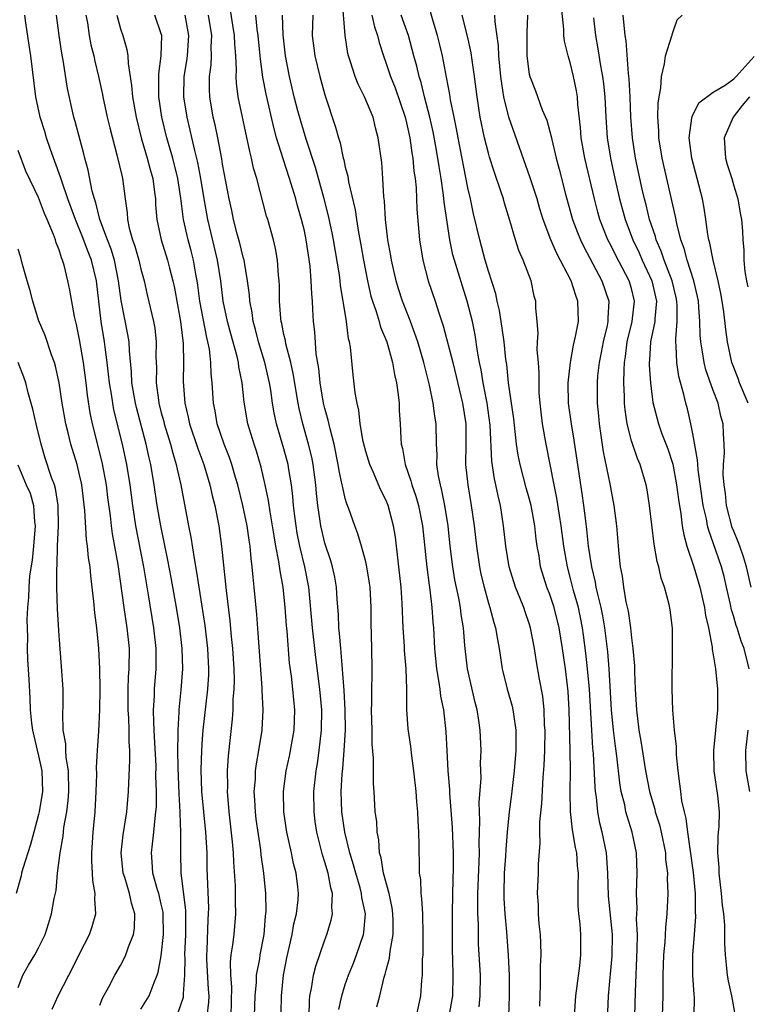
# Model space of a CAD drawing. Units: inches. Extents: x 2541000 to 2544000, y 1554000 to 1557000.
# Drawn here: x 2541135 to 2541206, y 1554994 to 1555091 of the extents above; entities that cross this region are included whole.
import ezdxf

# ---------------------------------------------------------------- set-up
doc = ezdxf.new("R2010")
doc.units = ezdxf.units.IN
doc.header["$MEASUREMENT"] = 0
doc.layers.add('LD25411554_2ft', color=21, linetype='Continuous')

msp = doc.modelspace()

# ---------------------------------------------------------------- linework, layer by layer
at = {"layer": 'LD25411554_2ft'}
for points, elevation in [([(2541180.099, 1554993.901), (2541180.208, 1554995), (2541180.23, 1554997), (2541180.039, 1555000.04), (2541180.013, 1555001), (2541180.013, 1555001.987), (2541179.967, 1555003), (2541179.954, 1555003.954), (2541179.97, 1555005), (2541180.092, 1555008.092), (2541180.112, 1555009), (2541180.088, 1555009.912), (2541180.154, 1555012.154), (2541180.116, 1555013), (2541180.101, 1555013.898), (2541180.281, 1555016.281), (2541180.241, 1555017.759), (2541180.276, 1555019), (2541180.19, 1555021), (2541180.071, 1555021.929), (2541179.893, 1555023), (2541179.702, 1555023.701), (2541178.937, 1555027), (2541178.722, 1555029), (2541178.707, 1555029.292), (2541178.556, 1555031), (2541178.322, 1555032.322), (2541178.253, 1555033), (2541178.095, 1555033.905), (2541177.72, 1555035.72), (2541177.512, 1555037), (2541177.267, 1555039), (2541177.056, 1555041), (2541176.747, 1555043), (2541176.457, 1555044.457), (2541176.304, 1555045), (2541176.12, 1555045.88), (2541175.965, 1555047), (2541175.979, 1555047.979), (2541175.927, 1555049), (2541175.882, 1555051), (2541175.75, 1555051.75), (2541175.589, 1555053), (2541175.236, 1555054.764), (2541174.74, 1555056.74), (2541174.686, 1555057), (2541174.08, 1555059), (2541173.816, 1555059.816), (2541173.363, 1555061), (2541173.273, 1555061.273), (2541172.596, 1555063), (2541172.208, 1555064.208), (2541171.968, 1555065), (2541171.506, 1555067), (2541171.442, 1555067.442), (2541171.17, 1555069), (2541170.942, 1555071), (2541170.833, 1555072.833), (2541170.774, 1555073.226), (2541170.686, 1555075), (2541170.569, 1555076.569), (2541170.224, 1555079), (2541169.967, 1555079.967), (2541169.719, 1555081), (2541168.888, 1555083), (2541168.246, 1555084.246), (2541167.957, 1555085), (2541167.487, 1555086.513), (2541167.318, 1555087), (2541167.253, 1555087.253), (2541166.978, 1555089), (2541166.696, 1555092.696)], 8562), ([(2541201.114, 1554993), (2541201.158, 1554994.843), (2541201.125, 1554995.125), (2541201.002, 1554997), (2541201.001, 1554999.001), (2541201.175, 1555001), (2541201.293, 1555002.707), (2541201.269, 1555003.269), (2541201.246, 1555005), (2541201.064, 1555007.064), (2541200.497, 1555011), (2541200.351, 1555012.351), (2541200.17, 1555013), (2541199.937, 1555014.063), (2541199.816, 1555015), (2541199.74, 1555015.74), (2541199.554, 1555017), (2541199.406, 1555018.594), (2541199.392, 1555019), (2541199.399, 1555019.399), (2541199.213, 1555021), (2541199.04, 1555022.96), (2541198.986, 1555025.014), (2541199.005, 1555029), (2541198.997, 1555030.997), (2541198.788, 1555032.788), (2541198.689, 1555033.311), (2541198.234, 1555035), (2541197.889, 1555035.889), (2541197.67, 1555037), (2541197.505, 1555037.505), (2541197.222, 1555039.222), (2541196.765, 1555043), (2541196.523, 1555044.523), (2541196.432, 1555045), (2541195.852, 1555047), (2541195.591, 1555047.591), (2541195, 1555049.31), (2541194.569, 1555051), (2541194.37, 1555052.37), (2541194.32, 1555053), (2541194.321, 1555053.679), (2541194.258, 1555055), (2541194.264, 1555056.263), (2541194.313, 1555057), (2541194.408, 1555057.592), (2541194.569, 1555059), (2541195.058, 1555061), (2541195.294, 1555063), (2541195, 1555064.232), (2541194.784, 1555065), (2541193.465, 1555067.465), (2541193, 1555068.427), (2541192.698, 1555069), (2541191.912, 1555071), (2541191.705, 1555071.706), (2541191.364, 1555073), (2541190.436, 1555077), (2541190.084, 1555079), (2541190.013, 1555080.013), (2541189.746, 1555082.254), (2541189.7, 1555083), (2541189.605, 1555083.605), (2541189.325, 1555085), (2541189, 1555086.374), (2541188.796, 1555087), (2541188.445, 1555088.445), (2541188.393, 1555089), (2541188.386, 1555089.614), (2541188.111, 1555092.111)], 8548), ([(2541147, 1554993.67), (2541147.808, 1554995), (2541148.294, 1554996.295), (2541148.604, 1554997), (2541148.705, 1554997.295), (2541149, 1554998.895), (2541149.225, 1555001), (2541149.192, 1555003), (2541149.172, 1555003.172), (2541149, 1555003.959), (2541148.744, 1555005), (2541148.626, 1555005.375), (2541148.178, 1555007), (2541148.118, 1555008.118), (2541148.03, 1555009), (2541148.153, 1555009.847), (2541148.274, 1555011), (2541148.385, 1555012.386), (2541148.479, 1555013), (2541148.515, 1555013.486), (2541148.522, 1555015), (2541148.478, 1555016.478), (2541148.48, 1555017.52), (2541148.338, 1555020.338), (2541148.252, 1555021.748), (2541148.237, 1555023), (2541148.32, 1555024.321), (2541148.33, 1555025), (2541148.5, 1555027), (2541148.501, 1555029), (2541148.278, 1555031), (2541147.747, 1555034.253), (2541147.274, 1555037), (2541146.512, 1555041), (2541146.21, 1555043), (2541145.945, 1555045), (2541145.629, 1555047), (2541145.209, 1555049), (2541144.362, 1555052.362), (2541144.241, 1555053), (2541144.114, 1555053.886), (2541143.922, 1555055), (2541143.843, 1555055.843), (2541143.704, 1555057), (2541143.495, 1555058.505), (2541143.442, 1555059), (2541143.114, 1555061), (2541142.664, 1555065), (2541142.166, 1555067), (2541141.828, 1555067.828), (2541141.302, 1555069.302), (2541140.59, 1555071), (2541139.862, 1555073), (2541139.253, 1555074.747), (2541139.144, 1555075.144), (2541138.143, 1555077.857), (2541137.757, 1555079), (2541137.593, 1555079.593), (2541137.135, 1555081), (2541136.712, 1555083), (2541136.235, 1555087), (2541136.064, 1555088.064), (2541135.754, 1555090.246), (2541135.633, 1555091)], 8584), ([(2541150.64, 1554993.36), (2541151.158, 1554994.842), (2541151.178, 1554995), (2541151.167, 1554995.167), (2541151.308, 1554997), (2541151.333, 1554998.667), (2541151.314, 1554999), (2541151.394, 1555001), (2541151.385, 1555002.615), (2541151.399, 1555003), (2541151.389, 1555003.389), (2541150.941, 1555007), (2541150.894, 1555009), (2541150.924, 1555011), (2541150.848, 1555012.848), (2541150.858, 1555013), (2541150.756, 1555014.756), (2541150.662, 1555017.338), (2541150.631, 1555019), (2541150.654, 1555020.654), (2541150.636, 1555021), (2541150.744, 1555022.744), (2541150.741, 1555023), (2541150.939, 1555024.939), (2541151.092, 1555027), (2541151.041, 1555029), (2541150.801, 1555031), (2541150.477, 1555033), (2541149.958, 1555035.958), (2541149.643, 1555037.643), (2541148.944, 1555041), (2541148.606, 1555043), (2541148.315, 1555045), (2541147.98, 1555047), (2541147.787, 1555047.787), (2541147.531, 1555049), (2541146.57, 1555052.57), (2541146.469, 1555053), (2541146.131, 1555055), (2541146.089, 1555056.089), (2541145.876, 1555058.124), (2541145.844, 1555059), (2541145.731, 1555059.731), (2541145.064, 1555063.064), (2541144.826, 1555065), (2541144.41, 1555067), (2541144.083, 1555068.083), (2541143.723, 1555069), (2541142.996, 1555071), (2541142.609, 1555072.609), (2541142.46, 1555073), (2541142.242, 1555073.758), (2541141.838, 1555075.838), (2541141.513, 1555077), (2541141.416, 1555077.416), (2541140.579, 1555080.579), (2541140.455, 1555081), (2541139.83, 1555083.83), (2541139.407, 1555086.593), (2541139.273, 1555087.273), (2541139.021, 1555089), (2541138.759, 1555091)], 8582), ([(2541141.621, 1555091), (2541141.762, 1555090.238), (2541141.934, 1555089), (2541142.108, 1555088.108), (2541142.392, 1555087), (2541142.497, 1555086.497), (2541142.858, 1555085), (2541143.232, 1555083.232), (2541143.27, 1555083), (2541143.706, 1555081), (2541143.953, 1555079.953), (2541144.663, 1555077.337), (2541145.159, 1555075.159), (2541145.206, 1555075), (2541145.459, 1555073), (2541145.647, 1555071.647), (2541145.677, 1555071), (2541145.854, 1555070.146), (2541146.173, 1555069), (2541146.395, 1555068.395), (2541146.793, 1555067), (2541147, 1555066.128), (2541147.318, 1555065), (2541147.624, 1555063.624), (2541148.242, 1555061), (2541148.356, 1555060.356), (2541148.499, 1555059), (2541148.47, 1555057.53), (2541148.512, 1555056.511), (2541148.494, 1555055), (2541148.71, 1555053.291), (2541148.76, 1555053), (2541149, 1555052.057), (2541149.23, 1555051.231), (2541149.28, 1555051), (2541149.892, 1555049), (2541150.113, 1555048.113), (2541150.461, 1555047), (2541150.545, 1555046.545), (2541150.906, 1555045), (2541151.658, 1555041), (2541151.889, 1555039.889), (2541152.197, 1555037.803), (2541152.455, 1555036.455), (2541153.256, 1555031.256), (2541153.519, 1555029), (2541153.613, 1555027), (2541153.599, 1555026.401), (2541153.518, 1555025), (2541153.073, 1555021), (2541153, 1555020.141), (2541152.917, 1555019), (2541152.872, 1555017.128), (2541152.945, 1555015), (2541153.119, 1555013), (2541153.321, 1555011), (2541153.438, 1555009), (2541153.465, 1555007.466), (2541153.6, 1555003.6), (2541153.598, 1555003), (2541153.555, 1555002.445), (2541153.447, 1554999.447), (2541153.411, 1554999), (2541153.42, 1554998.58), (2541153.592, 1554995.592), (2541153.638, 1554995), (2541153.624, 1554994.376), (2541153.459, 1554993)], 8580), ([(2541144.639, 1555091), (2541145, 1555089.664), (2541145.222, 1555089), (2541145.633, 1555087.633), (2541145.722, 1555087), (2541145.743, 1555086.257), (2541146.095, 1555084.095), (2541146.17, 1555083), (2541146.529, 1555081), (2541147.04, 1555079), (2541147.628, 1555077), (2541147.901, 1555075.901), (2541148.162, 1555075), (2541148.347, 1555073.653), (2541148.417, 1555073), (2541148.441, 1555072.441), (2541148.551, 1555071), (2541148.969, 1555069), (2541149.593, 1555067), (2541149.789, 1555066.212), (2541150.116, 1555065), (2541150.275, 1555064.275), (2541150.892, 1555061), (2541151.141, 1555058.859), (2541151.163, 1555057), (2541151.132, 1555055.132), (2541151.294, 1555053), (2541151.629, 1555051.629), (2541151.746, 1555051), (2541152.557, 1555048.556), (2541153.149, 1555047), (2541153.761, 1555045), (2541153.981, 1555043.982), (2541154.236, 1555043), (2541154.617, 1555041), (2541154.887, 1555039), (2541155.282, 1555035.282), (2541155.331, 1555034.669), (2541155.704, 1555031.704), (2541155.842, 1555030.158), (2541155.97, 1555029), (2541156.088, 1555027), (2541156.116, 1555025.884), (2541156.094, 1555025), (2541156.011, 1555024.011), (2541155.999, 1555023), (2541155.937, 1555022.063), (2541155.523, 1555018.477), (2541155.431, 1555017), (2541155.46, 1555015.46), (2541155.446, 1555015), (2541155.61, 1555013), (2541155.936, 1555010.064), (2541156.023, 1555009), (2541156.057, 1555008.057), (2541156.216, 1555005.784), (2541156.238, 1555005), (2541156.235, 1555004.235), (2541156.267, 1555003), (2541156.084, 1555001), (2541155.973, 1554999.973), (2541155.812, 1554999), (2541155.731, 1554998.269), (2541155.762, 1554997), (2541155.86, 1554995.861), (2541155.804, 1554993)], 8578), ([(2541158.113, 1554993), (2541158.183, 1554995), (2541158.309, 1554996.309), (2541158.318, 1554997), (2541158.622, 1554998.621), (2541158.665, 1554999), (2541159.053, 1555001), (2541159.205, 1555002.795), (2541159.237, 1555003), (2541159.25, 1555003.25), (2541159.217, 1555005), (2541159.026, 1555007), (2541158.782, 1555008.782), (2541158.736, 1555009.264), (2541158.29, 1555012.29), (2541158.204, 1555013), (2541158.15, 1555014.15), (2541158.091, 1555015), (2541158.197, 1555016.197), (2541158.223, 1555017), (2541158.304, 1555017.697), (2541158.555, 1555019), (2541158.875, 1555021), (2541158.975, 1555023), (2541158.865, 1555024.865), (2541158.863, 1555025.137), (2541158.481, 1555030.481), (2541158.329, 1555032.329), (2541158.087, 1555035), (2541157.979, 1555035.979), (2541157.903, 1555037), (2541157.79, 1555037.79), (2541157.686, 1555039), (2541157.586, 1555039.586), (2541157.387, 1555041), (2541156.977, 1555043), (2541156.485, 1555045), (2541156.258, 1555045.741), (2541155.904, 1555047), (2541155.684, 1555047.684), (2541155.159, 1555049), (2541154.477, 1555051), (2541154.259, 1555052.259), (2541154.104, 1555053), (2541153.978, 1555055), (2541153.88, 1555055.88), (2541153.844, 1555057), (2541153.699, 1555058.301), (2541153.56, 1555059), (2541153.443, 1555059.443), (2541152.782, 1555063), (2541152.576, 1555064.576), (2541152.505, 1555065), (2541152.374, 1555065.626), (2541152.138, 1555067), (2541151.913, 1555067.913), (2541151.618, 1555069), (2541151.18, 1555071), (2541150.906, 1555073.093), (2541150.612, 1555075), (2541150.12, 1555077), (2541149.88, 1555077.88), (2541149.545, 1555079), (2541149.065, 1555081), (2541148.769, 1555083), (2541148.77, 1555084.77), (2541148.749, 1555085.252), (2541148.996, 1555087), (2541149.042, 1555089), (2541149, 1555089.162), (2541148.37, 1555091)], 8576), ([(2541160.709, 1554993.291), (2541160.741, 1554995), (2541160.95, 1554997), (2541161.293, 1554998.707), (2541161.811, 1555001), (2541161.975, 1555002.025), (2541162.219, 1555003), (2541162.375, 1555004.375), (2541162.414, 1555005), (2541162.35, 1555005.65), (2541162.185, 1555007), (2541161.934, 1555007.934), (2541161.724, 1555009), (2541161.292, 1555011), (2541160.995, 1555013), (2541160.956, 1555015), (2541161.226, 1555017), (2541161.541, 1555018.458), (2541161.991, 1555021), (2541162.076, 1555023), (2541161.965, 1555023.965), (2541161.87, 1555025), (2541161.719, 1555026.281), (2541161.547, 1555027.547), (2541161.31, 1555030.69), (2541161.251, 1555031.251), (2541161.114, 1555033), (2541160.91, 1555035), (2541160.611, 1555036.611), (2541160.506, 1555037.494), (2541160.203, 1555039), (2541160.026, 1555040.026), (2541159.877, 1555041), (2541159.638, 1555042.362), (2541159.49, 1555043.49), (2541159.173, 1555045), (2541158.757, 1555046.757), (2541158.304, 1555048.303), (2541158.067, 1555049), (2541157.465, 1555051), (2541157.101, 1555053.1), (2541156.901, 1555055), (2541156.581, 1555056.581), (2541156.538, 1555057), (2541156.407, 1555057.593), (2541155.79, 1555059.79), (2541155.468, 1555061), (2541155.057, 1555063), (2541154.815, 1555065), (2541154.498, 1555067), (2541153.541, 1555071), (2541153.183, 1555073), (2541152.861, 1555075), (2541152.566, 1555076.566), (2541152.267, 1555077.733), (2541151.512, 1555081), (2541151.212, 1555083), (2541151.24, 1555085), (2541151.49, 1555086.51), (2541151.554, 1555087), (2541151.704, 1555089), (2541151.324, 1555091)], 8574), ([(2541163.45, 1554993), (2541163.487, 1554994.513), (2541163.541, 1554995), (2541163.694, 1554995.694), (2541163.882, 1554997), (2541164.106, 1554997.894), (2541165, 1555000.483), (2541165.199, 1555001), (2541165.62, 1555002.38), (2541165.74, 1555003), (2541165.67, 1555003.67), (2541165.742, 1555005), (2541165.568, 1555005.568), (2541165.312, 1555007), (2541165, 1555008.084), (2541164.775, 1555008.775), (2541164.222, 1555011), (2541164.061, 1555012.061), (2541163.942, 1555013), (2541163.927, 1555015), (2541164.145, 1555017), (2541164.27, 1555017.731), (2541164.445, 1555019), (2541164.677, 1555021), (2541164.704, 1555023), (2541164.508, 1555025), (2541164.107, 1555028.107), (2541163.786, 1555031), (2541163.442, 1555035), (2541163.047, 1555037), (2541162.55, 1555039), (2541162.293, 1555040.294), (2541162.179, 1555041), (2541162.063, 1555041.936), (2541161.947, 1555043), (2541161.88, 1555043.881), (2541161.743, 1555045), (2541161.474, 1555046.526), (2541161.408, 1555047), (2541161, 1555048.552), (2541160.279, 1555051), (2541160.049, 1555052.049), (2541159.888, 1555053), (2541159.71, 1555054.29), (2541159.594, 1555055), (2541159.141, 1555057), (2541158.52, 1555059), (2541158.212, 1555060.213), (2541157.98, 1555061), (2541157.872, 1555061.872), (2541157.652, 1555063), (2541157.615, 1555063.615), (2541157.446, 1555065), (2541157.093, 1555067), (2541157, 1555067.32), (2541156.673, 1555068.673), (2541156.425, 1555069.575), (2541156.064, 1555071), (2541155.887, 1555071.887), (2541155.641, 1555073), (2541155, 1555076.419), (2541154.92, 1555076.92), (2541154.512, 1555079), (2541154.26, 1555080.26), (2541154.082, 1555081), (2541153.743, 1555083), (2541153.705, 1555083.705), (2541153.699, 1555085), (2541153.86, 1555086.14), (2541153.902, 1555087), (2541153.884, 1555087.884), (2541153.944, 1555089), (2541153.599, 1555091)], 8572), ([(2541166.356, 1554993.644), (2541166.648, 1554995), (2541167, 1554996.108), (2541167.306, 1554997), (2541167.8, 1554998.2), (2541168.104, 1554999), (2541168.79, 1555001), (2541168.822, 1555001.178), (2541168.974, 1555003), (2541168.628, 1555004.628), (2541168.598, 1555005), (2541168.45, 1555005.551), (2541168.014, 1555007), (2541167.809, 1555007.808), (2541167.438, 1555009), (2541166.951, 1555011), (2541166.661, 1555013), (2541166.601, 1555015), (2541166.698, 1555016.698), (2541166.759, 1555017.241), (2541166.901, 1555019), (2541167.013, 1555021), (2541166.994, 1555023), (2541166.88, 1555024.88), (2541166.608, 1555028.608), (2541166.555, 1555029), (2541166.446, 1555030.446), (2541166.37, 1555031), (2541166.322, 1555032.322), (2541166.202, 1555033.799), (2541166.142, 1555035), (2541165.974, 1555035.974), (2541165.755, 1555037), (2541165.587, 1555037.587), (2541165, 1555039.311), (2541164.589, 1555041), (2541164.533, 1555041.467), (2541164.296, 1555043), (2541164.168, 1555044.168), (2541164.104, 1555045), (2541163.844, 1555047), (2541163.709, 1555047.709), (2541163.404, 1555049), (2541162.834, 1555051), (2541162.475, 1555052.475), (2541162.371, 1555053), (2541161.903, 1555055.903), (2541161.659, 1555057), (2541161.181, 1555058.819), (2541161.135, 1555059.135), (2541161, 1555059.728), (2541160.795, 1555060.796), (2541160.737, 1555061), (2541160.696, 1555061.304), (2541160.566, 1555063), (2541160.546, 1555064.546), (2541160.515, 1555065), (2541160.45, 1555065.55), (2541160.363, 1555067), (2541160.169, 1555068.169), (2541159.97, 1555069), (2541159.405, 1555071), (2541159.305, 1555071.305), (2541158.33, 1555075), (2541158.023, 1555076.024), (2541157.815, 1555077), (2541157.643, 1555077.643), (2541156.533, 1555083), (2541156.348, 1555084.348), (2541156.313, 1555085), (2541156.348, 1555085.652), (2541156.283, 1555087), (2541156.181, 1555088.18), (2541156.165, 1555089), (2541155.986, 1555090.014), (2541155.721, 1555091.721)], 8570), ([(2541170.076, 1554993.924), (2541170.363, 1554995), (2541170.802, 1554996.802), (2541170.906, 1554997.094), (2541171, 1554997.507), (2541171.321, 1554998.679), (2541171.374, 1554999.374), (2541171.675, 1555001), (2541171.684, 1555002.316), (2541171.662, 1555003), (2541171.586, 1555003.586), (2541171.277, 1555005), (2541170.743, 1555007), (2541170.505, 1555008.505), (2541170.351, 1555009), (2541170.271, 1555010.271), (2541170.107, 1555011), (2541170.068, 1555012.068), (2541169.936, 1555013), (2541169.808, 1555015), (2541169.745, 1555015.744), (2541169.746, 1555018.254), (2541169.619, 1555019.619), (2541169.611, 1555021), (2541169.576, 1555023), (2541169.606, 1555023.606), (2541169.601, 1555025), (2541169.614, 1555026.386), (2541169.64, 1555027), (2541169.605, 1555029), (2541169.528, 1555031.528), (2541169.514, 1555033), (2541169.417, 1555035), (2541169.373, 1555035.373), (2541169.113, 1555037), (2541169, 1555037.486), (2541168.589, 1555039), (2541168.228, 1555040.229), (2541167.927, 1555041), (2541167.352, 1555042.649), (2541167.154, 1555043.154), (2541167, 1555043.689), (2541166.741, 1555044.741), (2541166.708, 1555045), (2541166.399, 1555046.399), (2541166.314, 1555047), (2541165.898, 1555049), (2541165.503, 1555050.497), (2541165.335, 1555051.335), (2541165, 1555052.496), (2541164.879, 1555053), (2541164.541, 1555055), (2541164.403, 1555056.403), (2541164.155, 1555057.845), (2541164.003, 1555060.003), (2541163.879, 1555061), (2541163.83, 1555062.17), (2541163.778, 1555063), (2541163.709, 1555063.709), (2541163.675, 1555065), (2541163.565, 1555066.435), (2541163.186, 1555069), (2541163, 1555069.874), (2541162.729, 1555071), (2541162.333, 1555072.334), (2541162.159, 1555073), (2541161.548, 1555075), (2541160.917, 1555076.917), (2541160.283, 1555079), (2541160.002, 1555080.002), (2541159.249, 1555083.249), (2541158.923, 1555084.922), (2541158.689, 1555086.689), (2541158.674, 1555087), (2541158.474, 1555089), (2541158.376, 1555089.624), (2541158.236, 1555091)], 8568), ([(2541173.968, 1554993), (2541174.388, 1554995), (2541174.484, 1554996.484), (2541174.54, 1554997), (2541174.563, 1554998.563), (2541174.602, 1554999), (2541174.608, 1555000.608), (2541174.631, 1555001), (2541174.57, 1555003), (2541174.498, 1555004.497), (2541174.417, 1555005), (2541174.374, 1555006.374), (2541174.262, 1555007), (2541174.266, 1555008.266), (2541174.214, 1555009), (2541174.223, 1555009.777), (2541174.202, 1555011), (2541174.111, 1555012.111), (2541174.095, 1555013), (2541173.988, 1555013.988), (2541173.915, 1555015), (2541173.714, 1555017), (2541173.515, 1555018.485), (2541173.412, 1555019.412), (2541173.139, 1555021.139), (2541173.004, 1555023.004), (2541173.024, 1555025), (2541172.961, 1555027), (2541172.8, 1555028.8), (2541172.786, 1555029.214), (2541172.667, 1555031), (2541172.565, 1555033.435), (2541172.452, 1555035), (2541172.241, 1555037), (2541172.122, 1555037.878), (2541171.895, 1555039.895), (2541171.711, 1555041), (2541171.188, 1555043), (2541171, 1555043.465), (2541170.483, 1555044.483), (2541169.714, 1555046.286), (2541169.385, 1555047), (2541169, 1555048.265), (2541168.743, 1555049.257), (2541168.462, 1555051), (2541168.334, 1555052.334), (2541168.159, 1555053), (2541167.975, 1555054.025), (2541167.78, 1555055.779), (2541167.506, 1555058.494), (2541167.409, 1555059), (2541167.31, 1555059.31), (2541167.101, 1555061), (2541166.809, 1555062.809), (2541166.797, 1555063), (2541166.538, 1555064.538), (2541166.5, 1555065), (2541166.425, 1555065.575), (2541165.839, 1555069), (2541165.702, 1555069.702), (2541165.354, 1555071.354), (2541164.932, 1555073), (2541164.069, 1555076.069), (2541163.156, 1555078.844), (2541162.632, 1555080.631), (2541162.361, 1555081.639), (2541162.011, 1555083), (2541161.526, 1555085), (2541161.144, 1555087), (2541160.918, 1555089.082), (2541160.866, 1555091)], 8566), ([(2541163.814, 1555091), (2541163.767, 1555089), (2541164.01, 1555087), (2541164.495, 1555085), (2541165, 1555083.189), (2541166.043, 1555080.043), (2541166.317, 1555079), (2541166.489, 1555078.489), (2541166.798, 1555077), (2541166.847, 1555076.847), (2541167, 1555076.118), (2541167.236, 1555075.236), (2541167.31, 1555074.691), (2541167.948, 1555071.948), (2541168.079, 1555071), (2541168.29, 1555069.71), (2541168.518, 1555068.518), (2541168.781, 1555067), (2541169.161, 1555065), (2541169.499, 1555063.5), (2541169.646, 1555063), (2541170.016, 1555061.984), (2541170.311, 1555061), (2541170.455, 1555060.455), (2541171.073, 1555059), (2541171.623, 1555057), (2541171.807, 1555055.807), (2541172.008, 1555055), (2541172.186, 1555053.814), (2541172.256, 1555053), (2541172.277, 1555052.277), (2541172.37, 1555051), (2541172.419, 1555049.581), (2541172.468, 1555049), (2541172.588, 1555048.588), (2541172.845, 1555047), (2541173.42, 1555045.42), (2541173.513, 1555045), (2541173.904, 1555043.903), (2541174.156, 1555043), (2541174.544, 1555041), (2541174.962, 1555036.962), (2541175.19, 1555035.19), (2541175.267, 1555034.733), (2541175.471, 1555033), (2541175.559, 1555031.559), (2541175.62, 1555031), (2541175.718, 1555029), (2541175.916, 1555027), (2541176.131, 1555025.869), (2541176.25, 1555025), (2541176.323, 1555024.323), (2541176.602, 1555023), (2541176.83, 1555020.83), (2541176.915, 1555019), (2541177.039, 1555017), (2541177.178, 1555015.177), (2541177.184, 1555014.816), (2541177.454, 1555011.454), (2541177.553, 1555009), (2541177.542, 1555007.542), (2541177.477, 1555005), (2541177.457, 1555003), (2541177.453, 1554999.453), (2541177.491, 1554998.509), (2541177.521, 1554997), (2541177.471, 1554995), (2541177.143, 1554993)], 8564), ([(2541169.601, 1555091), (2541169.854, 1555089.854), (2541170.163, 1555089), (2541170.317, 1555088.317), (2541170.723, 1555087), (2541171, 1555086.252), (2541171.411, 1555085), (2541171.874, 1555083.875), (2541172.871, 1555081), (2541173, 1555080.47), (2541173.309, 1555079), (2541173.504, 1555077.504), (2541173.602, 1555077), (2541173.709, 1555075.709), (2541173.818, 1555075), (2541173.923, 1555074.077), (2541174.007, 1555072.007), (2541174.244, 1555069), (2541174.574, 1555067), (2541175.114, 1555065), (2541175.782, 1555063), (2541176.134, 1555061.866), (2541176.578, 1555060.578), (2541177.519, 1555057), (2541178.465, 1555053), (2541178.775, 1555051), (2541178.795, 1555049), (2541178.766, 1555047), (2541178.976, 1555045), (2541179.326, 1555043), (2541179.606, 1555041), (2541179.829, 1555039), (2541180.119, 1555037), (2541180.265, 1555036.265), (2541180.569, 1555035), (2541181, 1555033.445), (2541181.145, 1555033), (2541181.53, 1555031.53), (2541181.698, 1555031), (2541181.877, 1555029.877), (2541182.045, 1555029), (2541182.353, 1555027), (2541182.849, 1555025), (2541183.334, 1555023.334), (2541183.403, 1555023), (2541183.445, 1555022.555), (2541183.678, 1555021), (2541183.687, 1555019.688), (2541183.672, 1555019), (2541183.519, 1555017), (2541183.26, 1555014.74), (2541183.027, 1555013), (2541182.831, 1555011), (2541182.697, 1555009.303), (2541182.671, 1555008.671), (2541182.555, 1555007), (2541182.501, 1555005), (2541182.509, 1555004.509), (2541182.594, 1555003), (2541182.755, 1555001.245), (2541182.924, 1554998.924), (2541183.017, 1554997), (2541183.03, 1554994.97), (2541182.951, 1554992.951)], 8560), ([(2541186.026, 1554993.973), (2541186.051, 1554995), (2541186.109, 1554996.109), (2541186.104, 1554997.896), (2541186.162, 1554999), (2541186.138, 1555000.138), (2541186.088, 1555001), (2541185.973, 1555002.027), (2541185.905, 1555003), (2541185.889, 1555003.889), (2541185.804, 1555005), (2541185.883, 1555007), (2541185.892, 1555007.892), (2541186.065, 1555009.934), (2541186.026, 1555011), (2541186.033, 1555012.032), (2541186.221, 1555013.779), (2541186.354, 1555016.355), (2541186.453, 1555017.547), (2541186.508, 1555019), (2541186.539, 1555021), (2541186.5, 1555021.5), (2541186.451, 1555023), (2541186.322, 1555024.322), (2541185.995, 1555026.005), (2541185.695, 1555027.695), (2541185.493, 1555029), (2541185.13, 1555031), (2541185, 1555031.426), (2541184.59, 1555032.59), (2541184.462, 1555033), (2541184.111, 1555033.889), (2541183.647, 1555035), (2541183.023, 1555037), (2541182.696, 1555039), (2541182.481, 1555041), (2541182.175, 1555043), (2541181.938, 1555043.938), (2541181.737, 1555045), (2541181.591, 1555045.591), (2541181.327, 1555047.327), (2541181.159, 1555050.841), (2541180.873, 1555053), (2541180.486, 1555055), (2541180.285, 1555056.285), (2541180.129, 1555057), (2541179.932, 1555058.068), (2541179.701, 1555059.7), (2541179.442, 1555061), (2541178.936, 1555063), (2541178.455, 1555064.455), (2541177.672, 1555067), (2541177.53, 1555067.53), (2541177.218, 1555069), (2541176.683, 1555072.683), (2541176.621, 1555073.379), (2541176.376, 1555075), (2541176.172, 1555076.172), (2541176.064, 1555077), (2541175.864, 1555078.136), (2541175.582, 1555079.582), (2541175.259, 1555081), (2541174.748, 1555083), (2541174.413, 1555084.413), (2541174.215, 1555085), (2541173.993, 1555085.993), (2541173.7, 1555087), (2541173.168, 1555089), (2541172.46, 1555091)], 8558), ([(2541189.301, 1554991), (2541189.542, 1554995), (2541189.934, 1554997.935), (2541190.053, 1554999), (2541190.048, 1555001), (2541189.971, 1555002.029), (2541189.858, 1555003), (2541189.79, 1555003.79), (2541189.764, 1555005.764), (2541189.803, 1555007), (2541189.723, 1555007.723), (2541189.641, 1555009), (2541189.517, 1555009.516), (2541189.236, 1555011.236), (2541189.044, 1555013.044), (2541189.005, 1555015.005), (2541189.017, 1555017), (2541189.005, 1555018.995), (2541188.891, 1555023), (2541188.793, 1555024.793), (2541188.536, 1555027), (2541188.242, 1555029), (2541187.921, 1555031), (2541187.418, 1555033), (2541187, 1555034.283), (2541186.722, 1555035), (2541186.11, 1555037), (2541185.949, 1555038.051), (2541185.779, 1555039), (2541185.682, 1555039.682), (2541185.54, 1555041), (2541185.18, 1555043), (2541185, 1555043.696), (2541184.708, 1555044.708), (2541184.109, 1555047), (2541183.924, 1555047.924), (2541183.762, 1555049), (2541183.479, 1555051.479), (2541182.974, 1555055), (2541182.789, 1555056.789), (2541182.714, 1555057.286), (2541182.529, 1555059), (2541182.35, 1555060.35), (2541182.081, 1555062.081), (2541181.852, 1555063), (2541181.713, 1555063.713), (2541181, 1555065.927), (2541180.685, 1555067), (2541180.144, 1555069), (2541179.555, 1555071.555), (2541179.251, 1555073), (2541179, 1555074.107), (2541178.041, 1555079), (2541177.883, 1555079.883), (2541177.637, 1555081), (2541177.298, 1555082.702), (2541177.226, 1555083.226), (2541176.914, 1555084.914), (2541176.498, 1555087), (2541176.211, 1555088.211), (2541176.013, 1555089), (2541175.578, 1555090.422), (2541175.328, 1555091.328)], 8556), ([(2541192.576, 1554991), (2541192.739, 1554995), (2541193.106, 1554998.894), (2541193.125, 1555001), (2541192.757, 1555004.757), (2541192.698, 1555007), (2541192.55, 1555009), (2541192.127, 1555011), (2541191.903, 1555011.903), (2541191.696, 1555013), (2541191.564, 1555014.435), (2541191.473, 1555015), (2541191.427, 1555015.427), (2541191.277, 1555018.723), (2541191.225, 1555019.225), (2541191.106, 1555021), (2541190.875, 1555025), (2541190.708, 1555027), (2541190.541, 1555028.541), (2541190.31, 1555030.31), (2541190.212, 1555031), (2541190.013, 1555032.013), (2541189.798, 1555033), (2541189.33, 1555034.67), (2541189, 1555035.987), (2541188.725, 1555037), (2541188.377, 1555039), (2541188.12, 1555041), (2541187.946, 1555042.054), (2541187.706, 1555043.706), (2541187.426, 1555045), (2541186.637, 1555049), (2541186.287, 1555051), (2541186.145, 1555052.145), (2541186.049, 1555053), (2541185.978, 1555054.022), (2541185.952, 1555055), (2541185.972, 1555055.972), (2541185.9, 1555057), (2541185.783, 1555058.217), (2541185.817, 1555059), (2541185.878, 1555059.878), (2541185.761, 1555061), (2541185.651, 1555062.349), (2541185.645, 1555063), (2541185.49, 1555063.489), (2541185.174, 1555065), (2541184.396, 1555067), (2541183.963, 1555067.963), (2541183.635, 1555069), (2541183.09, 1555070.91), (2541182.58, 1555072.58), (2541182.466, 1555073), (2541182.221, 1555073.779), (2541181.583, 1555075.583), (2541181.108, 1555077.108), (2541181, 1555077.483), (2541180.618, 1555079), (2541180.197, 1555081), (2541179.893, 1555083), (2541179.654, 1555085), (2541179.409, 1555086.591), (2541179.317, 1555087.317), (2541178.944, 1555088.944), (2541178.418, 1555091)], 8554), ([(2541195.327, 1554993), (2541195.38, 1554995.38), (2541195.557, 1554999.557), (2541195.576, 1555001), (2541195.502, 1555002.498), (2541195.541, 1555003.541), (2541195.475, 1555005), (2541195.539, 1555007), (2541195.485, 1555009), (2541195.073, 1555011), (2541194.566, 1555012.566), (2541194.455, 1555013), (2541194.329, 1555013.672), (2541193.992, 1555015), (2541193.843, 1555015.843), (2541193.559, 1555018.441), (2541193.421, 1555019.421), (2541193.231, 1555021), (2541193.034, 1555023), (2541192.809, 1555027), (2541192.672, 1555028.672), (2541192.392, 1555031), (2541192.189, 1555032.189), (2541192.024, 1555033), (2541191.692, 1555034.308), (2541191.55, 1555035), (2541191.478, 1555035.478), (2541191.101, 1555037), (2541190.799, 1555039), (2541190.635, 1555040.635), (2541190.516, 1555041.484), (2541190.346, 1555043), (2541190.181, 1555044.18), (2541189.913, 1555045.912), (2541189.403, 1555049.403), (2541189.126, 1555051), (2541188.841, 1555053), (2541188.801, 1555055), (2541189.017, 1555057), (2541189.326, 1555058.674), (2541189.531, 1555059.531), (2541189.799, 1555061), (2541189.761, 1555063), (2541189.546, 1555063.546), (2541189.095, 1555065), (2541187.679, 1555067.679), (2541187.109, 1555069), (2541186.359, 1555071), (2541186.034, 1555072.034), (2541185.754, 1555073), (2541185.086, 1555075.086), (2541183.004, 1555081), (2541182.521, 1555083), (2541182.296, 1555084.296), (2541182.221, 1555085), (2541182.027, 1555087), (2541181.997, 1555087.996), (2541181.661, 1555090.339), (2541181.643, 1555091)], 8552), ([(2541184.829, 1555091), (2541184.744, 1555089.256), (2541184.759, 1555088.759), (2541184.759, 1555087), (2541185, 1555085.236), (2541185.049, 1555085), (2541185.598, 1555083.598), (2541186.271, 1555081.729), (2541186.701, 1555080.701), (2541187.132, 1555079.132), (2541187.191, 1555078.809), (2541187.637, 1555077), (2541187.925, 1555075.925), (2541188.544, 1555073.456), (2541189.241, 1555071), (2541189.72, 1555069.719), (2541190.009, 1555069), (2541190.328, 1555068.328), (2541192.108, 1555065), (2541192.786, 1555063), (2541192.68, 1555061.32), (2541192.684, 1555061), (2541192.605, 1555060.605), (2541192.226, 1555059), (2541192.045, 1555057.955), (2541191.841, 1555057), (2541191.679, 1555055.679), (2541191.625, 1555055), (2541191.626, 1555053), (2541191.765, 1555051.765), (2541191.827, 1555051), (2541192.235, 1555048.235), (2541192.874, 1555045.126), (2541193, 1555044.39), (2541193.277, 1555043), (2541193.524, 1555041), (2541193.747, 1555038.253), (2541193.889, 1555037), (2541194.08, 1555036.08), (2541194.21, 1555035), (2541194.454, 1555033.546), (2541194.659, 1555032.659), (2541194.899, 1555031), (2541195, 1555030.044), (2541195.142, 1555029), (2541195.281, 1555027.28), (2541195.287, 1555026.714), (2541195.354, 1555025), (2541195.47, 1555023), (2541195.727, 1555021), (2541195.921, 1555019.921), (2541196.373, 1555017), (2541196.748, 1555015), (2541197.264, 1555013.264), (2541197.317, 1555013), (2541197.727, 1555011.727), (2541197.904, 1555011), (2541198.315, 1555009), (2541198.339, 1555008.339), (2541198.509, 1555007), (2541198.488, 1555006.488), (2541198.541, 1555005), (2541198.465, 1555003), (2541198.319, 1555001.681), (2541198.245, 1555000.245), (2541198.114, 1554999), (2541198.057, 1554997), (2541198.062, 1554995), (2541198, 1554993)], 8550), ([(2541206.493, 1555027), (2541206.028, 1555029), (2541205.719, 1555029.719), (2541205.339, 1555031), (2541205.237, 1555031.237), (2541205, 1555032.098), (2541204.79, 1555032.79), (2541204.686, 1555033.313), (2541204.306, 1555035), (2541204.051, 1555036.051), (2541203.798, 1555037), (2541203, 1555039.321), (2541202.548, 1555040.548), (2541202.446, 1555041), (2541202.328, 1555041.672), (2541202.016, 1555043), (2541201.509, 1555046.491), (2541201.474, 1555047), (2541201.463, 1555047.463), (2541201, 1555050.004), (2541200.803, 1555051), (2541200.469, 1555052.469), (2541200.321, 1555053), (2541200.129, 1555053.871), (2541199.636, 1555055.635), (2541199.439, 1555057), (2541199.381, 1555058.619), (2541199.332, 1555059), (2541199.323, 1555059.323), (2541199.457, 1555061), (2541199.473, 1555062.527), (2541199.447, 1555063), (2541199.371, 1555063.371), (2541198.974, 1555065), (2541198.188, 1555067), (2541197.9, 1555067.9), (2541197.403, 1555069), (2541197.329, 1555069.329), (2541196.765, 1555071), (2541196.427, 1555072.427), (2541196.265, 1555073), (2541196.037, 1555073.963), (2541195.389, 1555077), (2541195.079, 1555079), (2541194.94, 1555081), (2541194.872, 1555083), (2541194.778, 1555084.778), (2541194.705, 1555085.295), (2541194.48, 1555088.48), (2541194.393, 1555089), (2541194.191, 1555091)], 8544), ([(2541206.698, 1555035), (2541206.243, 1555037), (2541205.965, 1555037.965), (2541205.591, 1555039), (2541205.447, 1555039.447), (2541205, 1555040.463), (2541204.848, 1555040.848), (2541204.284, 1555043), (2541204.177, 1555044.176), (2541204.048, 1555045), (2541203.975, 1555046.025), (2541204.011, 1555047), (2541204.099, 1555048.1), (2541204.073, 1555049), (2541204.001, 1555049.999), (2541203.959, 1555051), (2541203.74, 1555051.74), (2541203.463, 1555053), (2541203, 1555054.241), (2541202.274, 1555056.274), (2541202.1, 1555057), (2541201.955, 1555058.046), (2541201.775, 1555059), (2541201.713, 1555059.713), (2541201.68, 1555061), (2541201.592, 1555062.408), (2541201.538, 1555063), (2541201.456, 1555063.456), (2541201.094, 1555065), (2541200.432, 1555067), (2541200.145, 1555068.145), (2541199.809, 1555069), (2541199.416, 1555070.584), (2541199.291, 1555071.292), (2541198.009, 1555077), (2541197.684, 1555079), (2541197.682, 1555079.682), (2541197.586, 1555081), (2541197.614, 1555082.386), (2541197.709, 1555083), (2541197.869, 1555083.868), (2541197.939, 1555085), (2541198.232, 1555086.232), (2541198.314, 1555087), (2541198.958, 1555088.958), (2541198.961, 1555089.039), (2541199, 1555089.196), (2541199.453, 1555090.546), (2541199.954, 1555091)], 8542), ([(2541191.271, 1555090.729), (2541191.475, 1555089), (2541191.71, 1555087.71), (2541191.966, 1555086.035), (2541192.165, 1555085), (2541192.264, 1555084.264), (2541192.404, 1555083), (2541192.498, 1555081), (2541192.623, 1555079), (2541192.931, 1555077), (2541193.365, 1555075), (2541193.833, 1555073), (2541194.38, 1555071), (2541195.131, 1555069), (2541195.736, 1555067.736), (2541196.049, 1555067), (2541196.989, 1555065), (2541197.44, 1555063), (2541197.279, 1555061.279), (2541197.276, 1555061), (2541196.871, 1555059), (2541196.767, 1555057.233), (2541196.738, 1555057), (2541196.737, 1555056.737), (2541196.847, 1555055), (2541197.086, 1555053.086), (2541197.633, 1555051), (2541197.98, 1555050.02), (2541198.54, 1555048.54), (2541199.029, 1555047.029), (2541199.407, 1555045), (2541199.582, 1555043.583), (2541199.829, 1555042.171), (2541199.968, 1555041), (2541200.11, 1555040.111), (2541200.419, 1555039), (2541201.093, 1555037), (2541201.694, 1555035), (2541202.141, 1555033), (2541202.236, 1555032.236), (2541202.514, 1555031), (2541202.88, 1555029.12), (2541202.895, 1555028.896), (2541203, 1555028.359), (2541203.18, 1555027.18), (2541203.225, 1555027), (2541203.413, 1555025), (2541203.398, 1555023), (2541203.026, 1555019), (2541203.059, 1555017), (2541203.414, 1555014.586), (2541203.578, 1555013), (2541203.532, 1555011.532), (2541203.486, 1555011), (2541203.429, 1555010.571), (2541203.422, 1555009), (2541203.557, 1555007.557), (2541203.556, 1555007), (2541203.768, 1555005), (2541203.854, 1555003.854), (2541203.982, 1555003), (2541204.091, 1555001.909), (2541204.11, 1555001), (2541204.1, 1555000.1), (2541204.152, 1554999), (2541204.292, 1554997.708), (2541204.35, 1554997), (2541204.443, 1554996.443), (2541204.782, 1554995), (2541205.138, 1554993)], 8546), ([(2541206.407, 1555053), (2541205.562, 1555055), (2541205.422, 1555055.422), (2541205, 1555056.491), (2541204.816, 1555057), (2541204.386, 1555059), (2541204.214, 1555060.214), (2541204.038, 1555061.962), (2541203.878, 1555063), (2541203.744, 1555063.744), (2541203.488, 1555065), (2541202.984, 1555067), (2541202.668, 1555068.668), (2541202.564, 1555069), (2541202.465, 1555069.535), (2541202.27, 1555071), (2541202.105, 1555072.105), (2541201.933, 1555073), (2541201.43, 1555075), (2541200.895, 1555077), (2541200.626, 1555079), (2541200.91, 1555080.91), (2541200.922, 1555081.078), (2541201.598, 1555082.402), (2541203, 1555083.442), (2541204.145, 1555084.145), (2541205, 1555084.773), (2541205.23, 1555085), (2541207, 1555086.945)], 8540), ([(2541206.553, 1555083), (2541205.838, 1555082.162), (2541204.952, 1555081), (2541204.056, 1555079), (2541204.191, 1555077), (2541204.367, 1555076.367), (2541204.803, 1555075), (2541205, 1555074.295), (2541205.399, 1555073), (2541205.619, 1555071.619), (2541205.744, 1555071), (2541205.842, 1555069.842), (2541205.878, 1555069), (2541206.001, 1555068.001), (2541205.999, 1555067), (2541206.087, 1555065.913), (2541206.25, 1555065), (2541206.385, 1555064.385)], 8538), ([(2541143, 1554994.077), (2541143.253, 1554994.747), (2541143.863, 1554995.863), (2541144.438, 1554997), (2541145, 1554997.966), (2541145.367, 1554998.633), (2541145.521, 1554999), (2541145.79, 1554999.789), (2541146.287, 1555001), (2541146.38, 1555001.62), (2541146.415, 1555003), (2541146.07, 1555004.07), (2541145.889, 1555005), (2541145.416, 1555006.584), (2541145.275, 1555007), (2541145.075, 1555009), (2541145.262, 1555010.738), (2541145.611, 1555013), (2541145.786, 1555015), (2541145.807, 1555015.807), (2541145.934, 1555018.066), (2541145.916, 1555019), (2541145.855, 1555019.855), (2541145.859, 1555021), (2541145.815, 1555022.185), (2541145.762, 1555023), (2541145.772, 1555023.772), (2541145.757, 1555025), (2541145.799, 1555026.2), (2541145.864, 1555027), (2541145.876, 1555029), (2541145.672, 1555031), (2541145.367, 1555033), (2541144.773, 1555037.227), (2541144.229, 1555040.229), (2541144.12, 1555041), (2541144.014, 1555041.986), (2541143.773, 1555043.773), (2541143.627, 1555045), (2541143.223, 1555047.223), (2541142.277, 1555051), (2541142.054, 1555052.054), (2541141.778, 1555053.778), (2541141.635, 1555055), (2541141.375, 1555057), (2541141, 1555059.245), (2541140.702, 1555060.702), (2541140.504, 1555061.496), (2541140.062, 1555064.062), (2541139.861, 1555065), (2541139.489, 1555066.51), (2541139.337, 1555067), (2541139.225, 1555067.225), (2541139, 1555068.032), (2541138.715, 1555068.715), (2541138.647, 1555069), (2541138.466, 1555069.534), (2541137.847, 1555071), (2541137.579, 1555071.579), (2541137, 1555073.152), (2541135.729, 1555075.729), (2541135, 1555077.754)], 8586), ([(2541138.315, 1554993.685), (2541138.919, 1554995), (2541139.952, 1554997), (2541140.319, 1554997.681), (2541141, 1554999.083), (2541141.966, 1555001), (2541142.23, 1555001.77), (2541142.585, 1555003), (2541142.495, 1555004.495), (2541142.54, 1555005), (2541142.292, 1555006.292), (2541142.273, 1555007), (2541142.194, 1555008.194), (2541142.198, 1555009), (2541142.339, 1555011), (2541142.519, 1555013), (2541142.628, 1555015), (2541142.681, 1555016.681), (2541142.654, 1555017.346), (2541142.744, 1555019), (2541142.887, 1555020.887), (2541142.997, 1555023), (2541143.006, 1555025), (2541142.979, 1555027), (2541142.895, 1555029), (2541142.695, 1555031), (2541142.482, 1555032.482), (2541142.396, 1555033.604), (2541142.094, 1555036.094), (2541142.033, 1555037), (2541141.88, 1555037.88), (2541141.786, 1555039), (2541141.675, 1555039.675), (2541141.509, 1555042.491), (2541141.214, 1555045), (2541141.18, 1555045.18), (2541141, 1555045.992), (2541140.751, 1555047), (2541140.158, 1555049), (2541139.897, 1555050.103), (2541139.665, 1555051), (2541139.309, 1555053), (2541139.012, 1555055.012), (2541138.648, 1555056.648), (2541138.534, 1555057), (2541138.245, 1555057.755), (2541137.621, 1555059.621), (2541137, 1555061.15), (2541136.422, 1555063), (2541136.139, 1555064.139), (2541135.873, 1555065), (2541135.427, 1555066.573), (2541135.256, 1555067.256), (2541135, 1555068.1)], 8588), ([(2541135, 1554995.815), (2541135.464, 1554997), (2541135.997, 1554998.003), (2541136.638, 1554999), (2541137, 1554999.699), (2541137.626, 1555001), (2541137.968, 1555002.032), (2541138.264, 1555003), (2541138.528, 1555004.528), (2541138.701, 1555005.299), (2541138.859, 1555007), (2541139.107, 1555009), (2541139.398, 1555010.602), (2541139.477, 1555011.477), (2541139.75, 1555013), (2541139.893, 1555014.107), (2541139.95, 1555015), (2541139.912, 1555017), (2541139.693, 1555018.307), (2541139.648, 1555019), (2541139.646, 1555019.646), (2541139.407, 1555021), (2541139.365, 1555022.635), (2541139.402, 1555023.402), (2541139.399, 1555025), (2541139.245, 1555027.245), (2541139, 1555030.251), (2541138.841, 1555032.841), (2541138.769, 1555035), (2541138.762, 1555036.762), (2541138.809, 1555037.191), (2541138.844, 1555039), (2541138.936, 1555041), (2541138.918, 1555043), (2541138.659, 1555044.659), (2541138.545, 1555045), (2541138.259, 1555045.741), (2541137.639, 1555047.639), (2541137.232, 1555049), (2541136.747, 1555051), (2541136.428, 1555052.428), (2541135.977, 1555054.024), (2541135.735, 1555055), (2541135.56, 1555055.56), (2541135, 1555057.006)], 8590), ([(2541134.964, 1555046.964), (2541135.787, 1555045), (2541136.184, 1555044.184), (2541136.506, 1555043), (2541136.593, 1555041.407), (2541136.663, 1555041), (2541136.501, 1555039), (2541136.369, 1555037.631), (2541136.107, 1555036.107), (2541136.024, 1555035), (2541136.014, 1555033.986), (2541135.895, 1555033), (2541135.843, 1555031.843), (2541135.904, 1555030.096), (2541135.885, 1555029), (2541135.914, 1555027.914), (2541136.035, 1555025.965), (2541136.129, 1555024.13), (2541136.17, 1555023), (2541136.307, 1555021.693), (2541136.394, 1555021), (2541137, 1555018.494), (2541137.311, 1555017), (2541137.362, 1555015), (2541137.063, 1555013), (2541137, 1555012.728), (2541136.54, 1555011), (2541136.2, 1555009.8), (2541135.448, 1555007.448), (2541135.329, 1555007), (2541135.275, 1555006.725), (2541134.791, 1555005)], 8592), ([(2541206.566, 1555015), (2541206.226, 1555017), (2541206.193, 1555019), (2541206.398, 1555021)], 8544)]:
    msp.add_lwpolyline(points, dxfattribs=dict(at, elevation=elevation))

doc.saveas('drawing.dxf')
